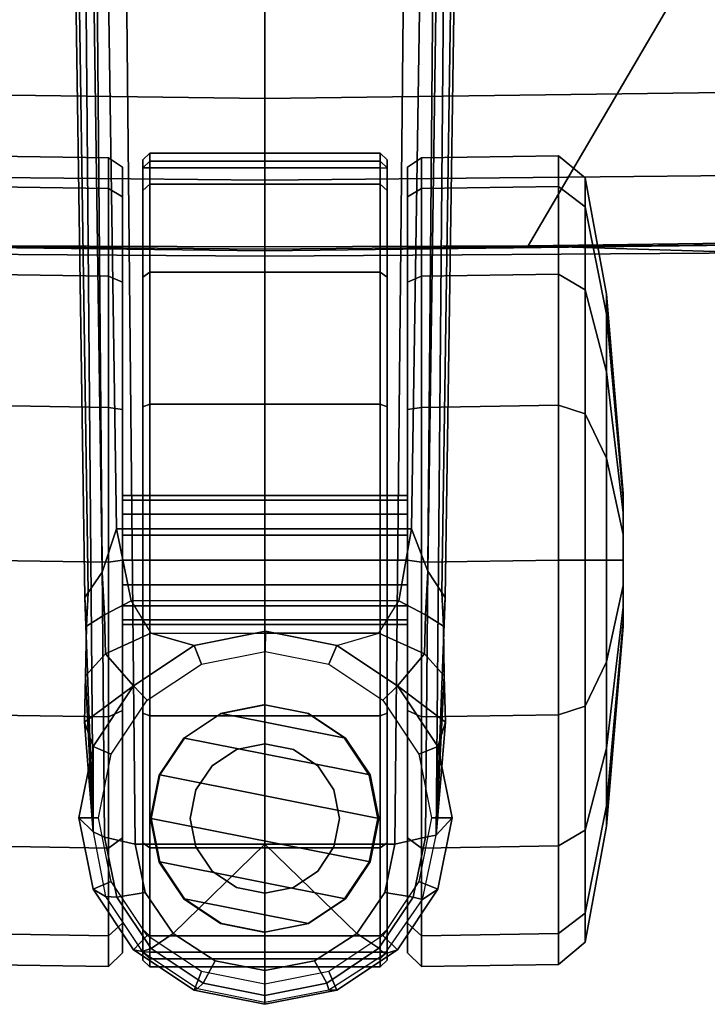
# Model space of a CAD drawing. Units: inches. Extents: x -2 to 144, y -6 to 123.
# Drawn here: x 27 to 29, y 97 to 99 of the extents above; entities that cross this region are included whole.
import ezdxf

# ---------------------------------------------------------------- set-up
doc = ezdxf.new("R2010")
doc.units = ezdxf.units.IN
doc.header["$MEASUREMENT"] = 0
for name, color, linetype in [('SEAT-BASE', 5, 'Continuous'), ('SEAT-CASTER', 5, 'Continuous'), ('SEAT-FABRIC', 5, 'Continuous'), ('SEAT-OTHER', 7, 'Continuous')]:
    doc.layers.add(name, color=color, linetype=linetype)
doc.styles.get("Standard").update_dxf_attribs({"font": 'arial.ttf'})

# ---------------------------------------------------------------- blocks, each defined once
blk = doc.blocks.new('1VERUS_ASUSP_SYNTLTLIM_ADJARMS_ADJSEAT_LUM_1T')
at = {"layer": 'SEAT-BASE'}
for points in [[(13.4346, 0.4967, 3.7114), (12.7445, 0.5224, 3.3006), (2.0553, 0.6808, 4.6526), (1.9478, 0.5962, 6.3614)], [(2.0411, 0.6712, 4.6016), (12.7303, 0.5128, 3.2497), (12.668, 0.472, 3.2079), (2.0309, 0.6242, 4.5552)], [(12.7303, 0.5128, 3.2497), (2.0411, 0.6712, 4.6016), (2.0553, 0.6808, 4.6526), (12.7445, 0.5224, 3.3006)], [(12.668, 0.472, 3.2079), (12.5451, 0.4252, 3.2151), (2.0285, 0.5872, 4.5405), (2.0309, 0.6242, 4.5552)], [(13.4346, 0.4967, 3.7114), (1.9478, 0.5962, 6.3614), (1.9631, 0.5638, 6.4342), (13.4406, 0.4657, 3.7894)], [(12.5451, 0.4252, 3.2151), (12.5451, -0.4302, 3.2151), (2.0285, -0.5872, 4.5405), (2.0285, 0.5872, 4.5405)], [(1.9631, 0.5638, 6.4342), (1.9685, 0.4912, 6.4698), (13.4609, 0.3762, 3.8188), (13.4406, 0.4657, 3.7894)], [(12.7947, 0.4653, 3.1502), (12.668, 0.472, 3.2079), (12.7303, 0.5128, 3.2497), (12.8277, 0.5177, 3.2083)], [(12.8277, 0.5177, 3.2083), (12.8277, 0.5177, 3.2083), (12.7303, 0.5128, 3.2497), (12.7445, 0.5224, 3.3006)], [(12.7445, 0.5224, 3.3006), (13.4346, 0.4967, 3.7114), (12.9719, 0.52, 3.1247), (12.8277, 0.5177, 3.2083)], [(12.9719, 0.52, 3.1247), (12.908, 0.4625, 3.0762), (12.7947, 0.4653, 3.1502), (12.8277, 0.5177, 3.2083)], [(13.0012, 0.3841, 2.9335), (12.908, 0.4625, 3.0762), (12.9719, 0.52, 3.1247), (13.1061, 0.5238, 3.013)], [(12.9719, 0.52, 3.1247), (13.4346, 0.4967, 3.7114), (13.1061, 0.5238, 3.013)], [(13.0012, 0.3841, 2.9335), (13.1061, 0.5238, 3.013), (13.1768, 0.5014, 2.9335), (13.0012, 0.3841, 2.9335)], [(13.4346, 0.4967, 3.7114), (13.4346, 0.4967, 3.7114), (13.1768, 0.5014, 2.9335), (13.1061, 0.5238, 3.013)], [(13.3841, 0.4833, 2.5855), (13.384, 0.5426, 2.6461), (13.1768, 0.5014, 2.6461), (13.1993, 0.4465, 2.5855)], [(13.384, 0.5426, 2.6461), (13.4346, 0.4967, 3.7114), (13.1768, 0.5014, 2.9335), (13.1768, 0.5014, 2.6461)], [(13.5689, 0.4465, 2.5855), (13.5911, 0.5014, 2.6461), (13.384, 0.5426, 2.6461), (13.3841, 0.4833, 2.5855)], [(13.5911, 0.5014, 2.6461), (13.6213, 0.457, 3.6762), (13.4346, 0.4967, 3.7114), (13.384, 0.5426, 2.6461)], [(13.4609, 0.3762, 3.8188), (1.9685, 0.4912, 6.4698), (1.9685, 0, 6.4973), (13.4609, -0.0001, 3.8188)], [(13.1993, 0.4465, 2.5855), (13.1768, 0.5014, 2.6461), (13.0012, 0.3841, 2.6461), (13.0426, 0.3418, 2.5855)], [(13.1768, 0.5014, 2.6461), (13.1768, 0.5014, 2.9335), (13.0012, 0.3841, 2.9335), (13.0012, 0.3841, 2.6461)], [(13.6141, 0.4297, 3.7495), (13.6213, 0.457, 3.6762), (13.4346, 0.4967, 3.7114), (13.4406, 0.4657, 3.7894)], [(13.7256, 0.3418, 2.5855), (13.7667, 0.3841, 2.6461), (13.5911, 0.5014, 2.6461), (13.5689, 0.4465, 2.5855)], [(13.7667, 0.3841, 2.6461), (13.7788, 0.3476, 3.6463), (13.6213, 0.457, 3.6762), (13.5911, 0.5014, 2.6461)], [(12.5451, 0.4252, 3.2151), (12.668, 0.472, 3.2079), (12.7947, 0.4653, 3.1502), (12.7542, 0.3884, 3.1336)], [(12.7947, 0.4653, 3.1502), (12.908, 0.4625, 3.0762), (12.8485, 0.3307, 3.0342), (12.7542, 0.3884, 3.1336)], [(12.8839, 0.2085, 2.9335), (12.8485, 0.3307, 3.0342), (12.908, 0.4625, 3.0762), (13.0012, 0.3841, 2.9335)], [(13.6012, 0.3475, 3.7861), (13.6141, 0.4297, 3.7495), (13.4406, 0.4657, 3.7894), (13.4609, 0.3762, 3.8188)], [(13.72, 0.266, 3.7584), (13.7627, 0.3301, 3.7148), (13.6141, 0.4297, 3.7495), (13.6012, 0.3475, 3.7861)], [(13.7627, 0.3301, 3.7148), (13.7788, 0.3476, 3.6463), (13.6213, 0.457, 3.6762), (13.6141, 0.4297, 3.7495)], [(12.7542, 0.3884, 3.1336), (12.7542, -0.3884, 3.1336), (12.5451, -0.4302, 3.2151), (12.5451, 0.4252, 3.2151)], [(12.8485, -0.3307, 3.0342), (12.8485, 0.3307, 3.0342), (12.7542, 0.3884, 3.1336), (12.7542, -0.3884, 3.1336)], [(13.0426, 0.3418, 2.5855), (13.0012, 0.3841, 2.6461), (12.8839, 0.2085, 2.6461), (12.9379, 0.1851, 2.5855)], [(13.0012, 0.3841, 2.6461), (13.0012, 0.3841, 2.9335), (12.8839, 0.2085, 2.9335), (12.8839, 0.2085, 2.6461)], [(13.72, 0.266, 3.7584), (13.6012, 0.3475, 3.7861), (13.4609, 0.3762, 3.8188), (13.4609, -0.0001, 3.8188)], [(13.8303, 0.1851, 2.5855), (13.884, 0.2085, 2.6461), (13.7667, 0.3841, 2.6461), (13.7256, 0.3418, 2.5855)], [(13.884, 0.2085, 2.6461), (13.8832, 0.1852, 3.6263), (13.7788, 0.3476, 3.6463), (13.7667, 0.3841, 2.6461)], [(13.8636, 0.1795, 3.691), (13.8832, 0.1852, 3.6263), (13.7788, 0.3476, 3.6463), (13.7627, 0.3301, 3.7148)], [(12.8839, 0.2085, 2.9335), (12.8485, 0.3307, 3.0342), (12.8485, 0, 3.0342), (12.8427, 0.0014, 2.9335)], [(13.7995, 0.1439, 3.7399), (13.8636, 0.1795, 3.691), (13.7627, 0.3301, 3.7148), (13.72, 0.266, 3.7584)], [(13.8272, -0.0001, 3.7331), (13.7995, 0.1439, 3.7399), (13.72, 0.266, 3.7584), (13.4609, -0.0001, 3.8188)], [(12.9379, 0.1851, 2.5855), (12.8839, 0.2085, 2.6461), (12.8427, 0.0014, 2.6461), (12.9011, 0.0003, 2.5855)], [(12.8839, 0.2085, 2.6461), (12.8839, 0.2085, 2.9335), (12.8427, 0.0014, 2.9335), (12.8427, 0.0014, 2.6461)], [(13.8671, 0, 2.5855), (13.9252, 0, 2.6461), (13.884, 0.2085, 2.6461), (13.8303, 0.1851, 2.5855)], [(13.9252, 0, 2.6461), (13.9186, 0, 3.6193), (13.8832, 0.1852, 3.6263), (13.884, 0.2085, 2.6461)], [(13.8272, -0.0001, 3.7331), (13.8994, 0, 3.6825), (13.8636, 0.1795, 3.691), (13.7995, 0.1439, 3.7399)], [(13.8994, 0, 3.6825), (13.9186, 0, 3.6193), (13.8832, 0.1852, 3.6263), (13.8636, 0.1795, 3.691)], [(1.9685, -0.4912, 6.4698), (13.4609, -0.3764, 3.8188), (13.4609, -0.0001, 3.8188), (1.9685, 0, 6.4973)], [(12.9011, 0.0003, 2.5855), (12.8427, 0.0014, 2.6461), (12.8839, -0.2058, 2.6461), (12.9379, -0.1845, 2.5855)], [(12.8427, 0.0014, 2.6461), (12.8427, 0.0014, 2.9335), (12.8839, -0.2058, 2.9335), (12.8839, -0.2058, 2.6461)], [(12.8485, 0, 3.0342), (12.8427, 0.0014, 2.9335), (12.8839, -0.2058, 2.9335), (12.8485, -0.3307, 3.0342)], [(13.7995, -0.1441, 3.7399), (13.8636, -0.1793, 3.691), (13.8994, 0, 3.6825), (13.8272, -0.0001, 3.7331)], [(13.8303, -0.1845, 2.5855), (13.884, -0.2058, 2.6461), (13.9252, 0, 2.6461), (13.8671, 0, 2.5855)], [(13.8636, -0.1793, 3.691), (13.8795, -0.1955, 3.6263), (13.9186, 0, 3.6193), (13.8994, 0, 3.6825)], [(13.72, -0.2662, 3.7584), (13.7995, -0.1441, 3.7399), (13.8272, -0.0001, 3.7331), (13.4609, -0.0001, 3.8188)], [(13.4609, -0.3764, 3.8188), (13.6012, -0.3477, 3.7861), (13.72, -0.2662, 3.7584), (13.4609, -0.0001, 3.8188)], [(13.884, -0.2058, 2.6461), (13.8795, -0.1955, 3.6263), (13.9186, 0, 3.6193), (13.9252, 0, 2.6461)], [(13.72, -0.2662, 3.7584), (13.7629, -0.3299, 3.7148), (13.8636, -0.1793, 3.691), (13.7995, -0.1441, 3.7399)], [(12.9379, -0.1845, 2.5855), (12.8839, -0.2058, 2.6461), (13.0012, -0.3814, 2.6461), (13.0426, -0.3412, 2.5855)], [(13.7256, -0.3412, 2.5855), (13.7667, -0.3814, 2.6461), (13.884, -0.2058, 2.6461), (13.8303, -0.1845, 2.5855)], [(13.7629, -0.3299, 3.7148), (13.772, -0.3559, 3.6463), (13.8795, -0.1955, 3.6263), (13.8636, -0.1793, 3.691)], [(13.7667, -0.3814, 2.6461), (13.772, -0.3559, 3.6463), (13.8795, -0.1955, 3.6263), (13.884, -0.2058, 2.6461)], [(13.0012, -0.3814, 2.9335), (12.908, -0.4625, 3.0762), (12.8485, -0.3307, 3.0342), (12.8839, -0.2058, 2.9335)], [(12.8839, -0.2058, 2.6461), (12.8839, -0.2058, 2.9335), (13.0012, -0.3814, 2.9335), (13.0012, -0.3814, 2.6461)], [(13.6012, -0.3477, 3.7861), (13.6143, -0.4297, 3.7495), (13.7629, -0.3299, 3.7148), (13.72, -0.2662, 3.7584)], [(12.7542, -0.3884, 3.1336), (12.8485, -0.3307, 3.0342), (12.908, -0.4625, 3.0762), (12.7947, -0.4653, 3.1502)], [(13.0426, -0.3412, 2.5855), (13.0012, -0.3814, 2.6461), (13.1768, -0.4987, 2.6461), (13.1993, -0.4459, 2.5855)], [(13.5689, -0.4459, 2.5855), (13.5911, -0.4987, 2.6461), (13.7667, -0.3814, 2.6461), (13.7256, -0.3412, 2.5855)], [(13.6143, -0.4297, 3.7495), (13.6124, -0.4622, 3.6762), (13.772, -0.3559, 3.6463), (13.7629, -0.3299, 3.7148)], [(13.4609, -0.3764, 3.8188), (13.4406, -0.4657, 3.7894), (13.6143, -0.4297, 3.7495), (13.6012, -0.3477, 3.7861)], [(13.5911, -0.4987, 2.6461), (13.6124, -0.4622, 3.6762), (13.772, -0.3559, 3.6463), (13.7667, -0.3814, 2.6461)], [(1.9685, -0.4912, 6.4698), (1.9631, -0.5638, 6.4342), (13.4406, -0.4657, 3.7894), (13.4609, -0.3764, 3.8188)], [(12.7542, -0.3884, 3.1336), (12.7947, -0.4653, 3.1502), (12.6714, -0.4718, 3.2069), (12.5451, -0.4302, 3.2151)], [(13.1061, -0.5238, 3.013), (12.9719, -0.52, 3.1247), (12.908, -0.4625, 3.0762), (13.0012, -0.3814, 2.9335)], [(13.0012, -0.3814, 2.6461), (13.0012, -0.3814, 2.9335), (13.1768, -0.4987, 2.9335), (13.1768, -0.4987, 2.6461)], [(13.1061, -0.5238, 3.013), (13.0012, -0.3814, 2.9335), (13.1768, -0.4987, 2.9335), (13.1061, -0.5238, 3.013)], [(2.0309, -0.6242, 4.5552), (2.0285, -0.5872, 4.5405), (12.5451, -0.4302, 3.2151), (12.6714, -0.4718, 3.2069)], [(13.1993, -0.4459, 2.5855), (13.1768, -0.4987, 2.6461), (13.384, -0.5399, 2.6461), (13.3841, -0.4827, 2.5855)], [(13.3841, -0.4827, 2.5855), (13.384, -0.5399, 2.6461), (13.5911, -0.4987, 2.6461), (13.5689, -0.4459, 2.5855)], [(13.4406, -0.4657, 3.7894), (13.4249, -0.4982, 3.7114), (13.6124, -0.4622, 3.6762), (13.6143, -0.4297, 3.7495)], [(1.9631, -0.5638, 6.4342), (1.9478, -0.5962, 6.3614), (13.4249, -0.4982, 3.7114), (13.4406, -0.4657, 3.7894)], [(2.0309, -0.6242, 4.5552), (12.6714, -0.4718, 3.2069), (12.7303, -0.5128, 3.2497), (2.0411, -0.6712, 4.6016)], [(12.8277, -0.5177, 3.2083), (12.7303, -0.5128, 3.2497), (12.6714, -0.4718, 3.2069), (12.7947, -0.4653, 3.1502)], [(12.8277, -0.5177, 3.2083), (12.7947, -0.4653, 3.1502), (12.908, -0.4625, 3.0762), (12.9719, -0.52, 3.1247)], [(13.384, -0.5399, 2.6461), (13.4249, -0.4982, 3.7114), (13.6124, -0.4622, 3.6762), (13.5911, -0.4987, 2.6461)], [(1.9478, -0.5962, 6.3614), (2.0553, -0.6808, 4.6526), (12.7445, -0.5224, 3.3006), (13.4249, -0.4982, 3.7114)], [(12.7445, -0.5224, 3.3006), (2.0553, -0.6808, 4.6526), (2.0411, -0.6712, 4.6016), (12.7303, -0.5128, 3.2497)], [(12.7445, -0.5224, 3.3006), (12.7303, -0.5128, 3.2497), (12.8277, -0.5177, 3.2083)], [(12.8277, -0.5177, 3.2083), (12.9719, -0.52, 3.1247), (13.4249, -0.4982, 3.7114), (12.7445, -0.5224, 3.3006)], [(13.1061, -0.5238, 3.013), (13.1061, -0.5238, 3.013), (13.4249, -0.4982, 3.7114), (12.9719, -0.52, 3.1247)], [(13.4249, -0.4982, 3.7114), (13.1061, -0.5238, 3.013), (13.1768, -0.4987, 2.9335), (13.4249, -0.4982, 3.7114)], [(13.1768, -0.4987, 2.6461), (13.1768, -0.4987, 2.9335), (13.4249, -0.4982, 3.7114), (13.384, -0.5399, 2.6461)]]:
    blk.add_3dface(points, dxfattribs=at)
at = {"layer": 'SEAT-CASTER'}
for points in [[(12.4428, 1.0384, 1.1804), (11.8638, 0.9908, 1.1804), (11.9226, 0.9908, 1.4758), (12.4575, 1.0384, 1.2543)], [(12.4575, 1.0384, 1.1065), (11.9226, 0.9908, 0.8849), (11.8638, 0.9908, 1.1804), (12.4428, 1.0384, 1.1804)], [(12.4575, 1.0384, 1.2543), (11.9226, 0.9908, 1.4758), (12.0899, 0.9908, 1.7263), (12.4993, 1.0384, 1.3169)], [(12.4993, 1.0384, 1.0439), (12.0899, 0.9908, 0.6345), (11.9226, 0.9908, 0.8849), (12.4575, 1.0384, 1.1065)], [(12.4993, 1.0384, 1.3169), (12.0899, 0.9908, 1.7263), (12.3404, 0.9908, 1.8937), (12.562, 1.0384, 1.3587)], [(12.562, 1.0384, 1.0021), (12.3404, 0.9908, 0.4671), (12.0899, 0.9908, 0.6345), (12.4993, 1.0384, 1.0439)], [(12.562, 1.0384, 1.3587), (12.3404, 0.9908, 1.8937), (12.6358, 0.9908, 1.9524), (12.6358, 1.0384, 1.3734)], [(12.6358, 1.0384, 0.9874), (12.6358, 0.9908, 0.4084), (12.3404, 0.9908, 0.4671), (12.562, 1.0384, 1.0021)], [(12.4428, 1.0384, 1.1804), (12.8141, 1.0384, 1.1065), (12.7723, 1.0384, 1.0439), (12.4575, 1.0384, 1.1065)], [(12.8288, 1.0384, 1.1804), (12.8141, 1.0384, 1.1065), (12.4428, 1.0384, 1.1804), (12.4575, 1.0384, 1.2543)], [(12.7723, 1.0384, 1.0439), (12.7097, 1.0384, 1.0021), (12.4993, 1.0384, 1.0439), (12.4575, 1.0384, 1.1065)], [(12.4993, 1.0384, 1.3169), (12.8141, 1.0384, 1.2543), (12.8288, 1.0384, 1.1804), (12.4575, 1.0384, 1.2543)], [(12.4993, 1.0384, 1.0439), (12.7097, 1.0384, 1.0021), (12.6358, 1.0384, 0.9874), (12.562, 1.0384, 1.0021)], [(12.7723, 1.0384, 1.3169), (12.8141, 1.0384, 1.2543), (12.4993, 1.0384, 1.3169), (12.562, 1.0384, 1.3587)], [(12.6358, 1.0384, 1.3734), (12.7097, 1.0384, 1.3587), (12.7723, 1.0384, 1.3169), (12.562, 1.0384, 1.3587)], [(12.6358, 1.0384, 1.3734), (12.6358, 0.9908, 1.9524), (12.9313, 0.9908, 1.8937), (12.7097, 1.0384, 1.3587)], [(12.7097, 1.0384, 1.0021), (12.9313, 0.9908, 0.4671), (12.6358, 0.9908, 0.4084), (12.6358, 1.0384, 0.9874)], [(12.7097, 1.0384, 1.3587), (12.9313, 0.9908, 1.8937), (13.1817, 0.9908, 1.7263), (12.7723, 1.0384, 1.3169)], [(12.7723, 1.0384, 1.0439), (13.1817, 0.9908, 0.6345), (12.9313, 0.9908, 0.4671), (12.7097, 1.0384, 1.0021)], [(12.7723, 1.0384, 1.3169), (13.1817, 0.9908, 1.7263), (13.3491, 0.9908, 1.4758), (12.8141, 1.0384, 1.2543)], [(12.8141, 1.0384, 1.1065), (13.3491, 0.9908, 0.8849), (13.1817, 0.9908, 0.6345), (12.7723, 1.0384, 1.0439)], [(12.8141, 1.0384, 1.2543), (13.3491, 0.9908, 1.4758), (13.4079, 0.9908, 1.1804), (12.8288, 1.0384, 1.1804)], [(12.8288, 1.0384, 1.1804), (13.4079, 0.9908, 1.1804), (13.3491, 0.9908, 0.8849), (12.8141, 1.0384, 1.1065)], [(11.8638, 0.9908, 1.1804), (11.5266, 0.9283, 1.1804), (11.6111, 0.9283, 1.6049), (11.9226, 0.9908, 1.4758)], [(11.9226, 0.9908, 0.8849), (11.6111, 0.9283, 0.7559), (11.5266, 0.9283, 1.1804), (11.8638, 0.9908, 1.1804)], [(11.9226, 0.9908, 1.4758), (11.6111, 0.9283, 1.6049), (11.8515, 0.9283, 1.9647), (12.0899, 0.9908, 1.7263)], [(12.0899, 0.9908, 0.6345), (11.8515, 0.9283, 0.3961), (11.6111, 0.9283, 0.7559), (11.9226, 0.9908, 0.8849)], [(12.0899, 0.9908, 1.7263), (11.8515, 0.9283, 1.9647), (12.2114, 0.9283, 2.2052), (12.3404, 0.9908, 1.8937)], [(12.3404, 0.9908, 0.4671), (12.2114, 0.9283, 0.1556), (11.8515, 0.9283, 0.3961), (12.0899, 0.9908, 0.6345)], [(12.3404, 0.9908, 1.8937), (12.2114, 0.9283, 2.2052), (12.6358, 0.9283, 2.2896), (12.6358, 0.9908, 1.9524)], [(12.6358, 0.9908, 0.4084), (12.6358, 0.9283, 0.0712), (12.2114, 0.9283, 0.1556), (12.3404, 0.9908, 0.4671)], [(12.6358, 0.9908, 1.9524), (12.6358, 0.9283, 2.2896), (13.0603, 0.9283, 2.2052), (12.9313, 0.9908, 1.8937)], [(12.9313, 0.9908, 0.4671), (13.0603, 0.9283, 0.1556), (12.6358, 0.9283, 0.0712), (12.6358, 0.9908, 0.4084)], [(12.9313, 0.9908, 1.8937), (13.0603, 0.9283, 2.2052), (13.4201, 0.9283, 1.9647), (13.1817, 0.9908, 1.7263)], [(13.1817, 0.9908, 0.6345), (13.4201, 0.9283, 0.3961), (13.0603, 0.9283, 0.1556), (12.9313, 0.9908, 0.4671)], [(13.1817, 0.9908, 1.7263), (13.4201, 0.9283, 1.9647), (13.6606, 0.9283, 1.6049), (13.3491, 0.9908, 1.4758)], [(13.3491, 0.9908, 0.8849), (13.6606, 0.9283, 0.7559), (13.4201, 0.9283, 0.3961), (13.1817, 0.9908, 0.6345)], [(13.3491, 0.9908, 1.4758), (13.6606, 0.9283, 1.6049), (13.745, 0.9283, 1.1804), (13.4079, 0.9908, 1.1804)], [(13.4079, 0.9908, 1.1804), (13.745, 0.9283, 1.1804), (13.6606, 0.9283, 0.7559), (13.3491, 0.9908, 0.8849)], [(11.5266, 0.9283, 1.1804), (11.4624, 0.8512, 1.1804), (11.5517, 0.8512, 1.6295), (11.6111, 0.9283, 1.6049)], [(11.6111, 0.9283, 0.7559), (11.5517, 0.8512, 0.7313), (11.4624, 0.8512, 1.1804), (11.5266, 0.9283, 1.1804)], [(11.6111, 0.9283, 1.6049), (11.5517, 0.8512, 1.6295), (11.8061, 0.8512, 2.0102), (11.8515, 0.9283, 1.9647)], [(11.8515, 0.9283, 0.3961), (11.8061, 0.8512, 0.3506), (11.5517, 0.8512, 0.7313), (11.6111, 0.9283, 0.7559)], [(11.8515, 0.9283, 1.9647), (11.8061, 0.8512, 2.0102), (12.1868, 0.8512, 2.2645), (12.2114, 0.9283, 2.2052)], [(12.2114, 0.9283, 0.1556), (12.1868, 0.8512, 0.0963), (11.8061, 0.8512, 0.3506), (11.8515, 0.9283, 0.3961)], [(12.2114, 0.9283, 2.2052), (12.1868, 0.8512, 2.2645), (12.6358, 0.8512, 2.3539), (12.6358, 0.9283, 2.2896)], [(12.6358, 0.9283, 0.0712), (12.6358, 0.8512, 0.0069), (12.1868, 0.8512, 0.0963), (12.2114, 0.9283, 0.1556)], [(12.6358, 0.9283, 2.2896), (12.6358, 0.8512, 2.3539), (13.0849, 0.8512, 2.2645), (13.0603, 0.9283, 2.2052)], [(13.0603, 0.9283, 0.1556), (13.0849, 0.8512, 0.0963), (12.6358, 0.8512, 0.0069), (12.6358, 0.9283, 0.0712)], [(13.0603, 0.9283, 2.2052), (13.0849, 0.8512, 2.2645), (13.4656, 0.8512, 2.0102), (13.4201, 0.9283, 1.9647)], [(13.4201, 0.9283, 0.3961), (13.4656, 0.8512, 0.3506), (13.0849, 0.8512, 0.0963), (13.0603, 0.9283, 0.1556)], [(13.4201, 0.9283, 1.9647), (13.4656, 0.8512, 2.0102), (13.72, 0.8512, 1.6295), (13.6606, 0.9283, 1.6049)], [(13.6606, 0.9283, 0.7559), (13.72, 0.8512, 0.7313), (13.4656, 0.8512, 0.3506), (13.4201, 0.9283, 0.3961)], [(13.6606, 0.9283, 1.6049), (13.72, 0.8512, 1.6295), (13.8093, 0.8512, 1.1804), (13.745, 0.9283, 1.1804)], [(13.745, 0.9283, 1.1804), (13.8093, 0.8512, 1.1804), (13.72, 0.8512, 0.7313), (13.6606, 0.9283, 0.7559)], [(11.4624, 0.8512, 1.1804), (11.4685, 0.4541, 1.1837), (11.5578, 0.4541, 1.6327), (11.5517, 0.8512, 1.6295)], [(11.5517, 0.8512, 0.7313), (11.5578, 0.4541, 0.7346), (11.4685, 0.4541, 1.1837), (11.4624, 0.8512, 1.1804)], [(11.5517, 0.8512, 1.6295), (11.5578, 0.4541, 1.6327), (11.8122, 0.4541, 2.0134), (11.8061, 0.8512, 2.0102)], [(11.8061, 0.8512, 0.3506), (11.8122, 0.4541, 0.3539), (11.5578, 0.4541, 0.7346), (11.5517, 0.8512, 0.7313)], [(11.8061, 0.8512, 2.0102), (11.8122, 0.4541, 2.0134), (12.1929, 0.4541, 2.2678), (12.1868, 0.8512, 2.2645)], [(12.1868, 0.8512, 0.0963), (12.1929, 0.4541, 0.0995), (11.8122, 0.4541, 0.3539), (11.8061, 0.8512, 0.3506)], [(12.1868, 0.8512, 2.2645), (12.1929, 0.4541, 2.2678), (12.6419, 0.4541, 2.3571), (12.6358, 0.8512, 2.3539)], [(12.6358, 0.8512, 0.0069), (12.6419, 0.4541, 0.0102), (12.1929, 0.4541, 0.0995), (12.1868, 0.8512, 0.0963)], [(12.6358, 0.8512, 2.3539), (12.6419, 0.4541, 2.3571), (13.091, 0.4541, 2.2678), (13.0849, 0.8512, 2.2645)], [(13.0849, 0.8512, 0.0963), (13.091, 0.4541, 0.0995), (12.6419, 0.4541, 0.0102), (12.6358, 0.8512, 0.0069)], [(13.0849, 0.8512, 2.2645), (13.091, 0.4541, 2.2678), (13.4717, 0.4541, 2.0134), (13.4656, 0.8512, 2.0102)], [(13.4656, 0.8512, 0.3506), (13.4717, 0.4541, 0.3539), (13.091, 0.4541, 0.0995), (13.0849, 0.8512, 0.0963)], [(13.4656, 0.8512, 2.0102), (13.4717, 0.4541, 2.0134), (13.7261, 0.4541, 1.6327), (13.72, 0.8512, 1.6295)], [(13.72, 0.8512, 0.7313), (13.7261, 0.4541, 0.7346), (13.4717, 0.4541, 0.3539), (13.4656, 0.8512, 0.3506)], [(13.72, 0.8512, 1.6295), (13.7261, 0.4541, 1.6327), (13.8154, 0.4541, 1.1837), (13.8093, 0.8512, 1.1804)], [(13.8093, 0.8512, 1.1804), (13.8154, 0.4541, 1.1837), (13.7261, 0.4541, 0.7346), (13.72, 0.8512, 0.7313)], [(11.4685, 0.4541, 1.1837), (11.4954, 0.4134, 1.1804), (11.5822, 0.4134, 1.6168), (11.5578, 0.4541, 1.6327)], [(11.5578, 0.4541, 0.7346), (11.5822, 0.4134, 0.744), (11.4954, 0.4134, 1.1804), (11.4685, 0.4541, 1.1837)], [(11.5578, 0.4541, 1.6327), (11.5822, 0.4134, 1.6168), (11.8294, 0.4134, 1.9868), (11.8122, 0.4541, 2.0134)], [(11.8122, 0.4541, 0.3539), (11.8294, 0.4134, 0.374), (11.5822, 0.4134, 0.744), (11.5578, 0.4541, 0.7346)], [(11.8122, 0.4541, 2.0134), (11.8294, 0.4134, 1.9868), (12.1994, 0.4134, 2.234), (12.1929, 0.4541, 2.2678)], [(12.1929, 0.4541, 0.0995), (12.1994, 0.4134, 0.1268), (11.8294, 0.4134, 0.374), (11.8122, 0.4541, 0.3539)], [(12.1929, 0.4541, 2.2678), (12.1994, 0.4134, 2.234), (12.6358, 0.4134, 2.3208), (12.6419, 0.4541, 2.3571)], [(12.6419, 0.4541, 0.0102), (12.6358, 0.4134, 0.04), (12.1994, 0.4134, 0.1268), (12.1929, 0.4541, 0.0995)], [(12.6419, 0.4541, 2.3571), (12.6358, 0.4134, 2.3208), (13.0722, 0.4134, 2.234), (13.091, 0.4541, 2.2678)], [(13.091, 0.4541, 0.0995), (13.0722, 0.4134, 0.1268), (12.6358, 0.4134, 0.04), (12.6419, 0.4541, 0.0102)], [(13.091, 0.4541, 2.2678), (13.0722, 0.4134, 2.234), (13.4422, 0.4134, 1.9868), (13.4717, 0.4541, 2.0134)], [(13.4717, 0.4541, 0.3539), (13.4422, 0.4134, 0.374), (13.0722, 0.4134, 0.1268), (13.091, 0.4541, 0.0995)], [(13.4717, 0.4541, 2.0134), (13.4422, 0.4134, 1.9868), (13.6894, 0.4134, 1.6168), (13.7261, 0.4541, 1.6327)], [(13.7261, 0.4541, 0.7346), (13.6894, 0.4134, 0.744), (13.4422, 0.4134, 0.374), (13.4717, 0.4541, 0.3539)], [(13.7261, 0.4541, 1.6327), (13.6894, 0.4134, 1.6168), (13.7762, 0.4134, 1.1804), (13.8154, 0.4541, 1.1837)], [(13.8154, 0.4541, 1.1837), (13.7762, 0.4134, 1.1804), (13.6894, 0.4134, 0.744), (13.7261, 0.4541, 0.7346)], [(13.6894, 0.4134, 0.744), (13.7762, 0.4134, 1.1804), (11.4954, 0.4134, 1.1804), (11.5822, 0.4134, 0.744)], [(13.6894, 0.4134, 1.6168), (11.5822, 0.4134, 1.6168), (11.4954, 0.4134, 1.1804), (13.7762, 0.4134, 1.1804)], [(11.8294, 0.4134, 0.374), (13.4422, 0.4134, 0.374), (13.6894, 0.4134, 0.744), (11.5822, 0.4134, 0.744)], [(11.8294, 0.4134, 1.9868), (11.5822, 0.4134, 1.6168), (13.6894, 0.4134, 1.6168), (13.4422, 0.4134, 1.9868)], [(13.0722, 0.4134, 0.1268), (13.4422, 0.4134, 0.374), (11.8294, 0.4134, 0.374), (12.1994, 0.4134, 0.1268)], [(13.0722, 0.4134, 2.234), (12.1994, 0.4134, 2.234), (11.8294, 0.4134, 1.9868), (13.4422, 0.4134, 1.9868)], [(12.6358, 0.4134, 0.04), (12.6358, 0.4134, 0.04), (13.0722, 0.4134, 0.1268), (12.1994, 0.4134, 0.1268)], [(12.1994, 0.4134, 2.234), (12.1994, 0.4134, 2.234), (13.0722, 0.4134, 2.234), (12.6358, 0.4134, 2.3208)], [(12.4626, -0.4134, 1.2521), (12.4626, 0.4134, 1.2521), (12.4483, 0.4134, 1.1804), (12.4483, -0.4134, 1.1804)], [(12.4483, -0.4134, 1.1804), (12.4483, 0.4134, 1.1804), (12.4626, 0.4134, 1.1086), (12.4626, -0.4134, 1.1086)], [(12.5032, -0.4134, 1.313), (12.5032, 0.4134, 1.313), (12.4626, 0.4134, 1.2521), (12.4626, -0.4134, 1.2521)], [(12.4626, -0.4134, 1.1086), (12.4626, 0.4134, 1.1086), (12.5032, 0.4134, 1.0478), (12.5032, -0.4134, 1.0478)], [(12.5641, -0.4134, 1.3536), (12.5641, 0.4134, 1.3536), (12.5032, 0.4134, 1.313), (12.5032, -0.4134, 1.313)], [(12.5032, -0.4134, 1.0478), (12.5032, 0.4134, 1.0478), (12.5641, 0.4134, 1.0072), (12.5641, -0.4134, 1.0072)], [(12.6358, -0.4134, 1.3679), (12.6358, 0.4134, 1.3679), (12.5641, 0.4134, 1.3536), (12.5641, -0.4134, 1.3536)], [(12.5641, -0.4134, 1.0072), (12.5641, 0.4134, 1.0072), (12.6358, 0.4134, 0.9929), (12.6358, -0.4134, 0.9929)], [(12.7076, -0.4134, 1.3536), (12.7076, 0.4134, 1.3536), (12.6358, 0.4134, 1.3679), (12.6358, -0.4134, 1.3679)], [(12.6358, -0.4134, 0.9929), (12.6358, 0.4134, 0.9929), (12.7076, 0.4134, 1.0072), (12.7076, -0.4134, 1.0072)], [(12.7684, -0.4134, 1.313), (12.7684, 0.4134, 1.313), (12.7076, 0.4134, 1.3536), (12.7076, -0.4134, 1.3536)], [(12.7076, -0.4134, 1.0072), (12.7076, 0.4134, 1.0072), (12.7684, 0.4134, 1.0478), (12.7684, -0.4134, 1.0478)], [(12.8091, -0.4134, 1.2521), (12.8091, 0.4134, 1.2521), (12.7684, 0.4134, 1.313), (12.7684, -0.4134, 1.313)], [(12.7684, -0.4134, 1.0478), (12.7684, 0.4134, 1.0478), (12.8091, 0.4134, 1.1086), (12.8091, -0.4134, 1.1086)], [(12.8233, -0.4134, 1.1804), (12.8233, 0.4134, 1.1804), (12.8091, 0.4134, 1.2521), (12.8091, -0.4134, 1.2521)], [(12.8091, -0.4134, 1.1086), (12.8091, 0.4134, 1.1086), (12.8233, 0.4134, 1.1804), (12.8233, -0.4134, 1.1804)], [(11.5631, 0.3543, 1.6247), (11.5446, 0.3343, 1.6324), (11.4547, 0.3343, 1.1804), (11.4747, 0.3543, 1.1804)], [(11.4747, 0.3543, 1.1804), (11.4547, 0.3343, 1.1804), (11.4781, 0.3343, 0.9464), (11.4977, 0.3543, 0.9504)], [(13.7969, 0.3543, 1.1804), (13.7739, 0.3543, 0.9504), (11.4977, 0.3543, 0.9504), (11.4747, 0.3543, 1.1804)], [(13.7969, 0.3543, 1.1804), (11.4747, 0.3543, 1.1804), (11.5631, 0.3543, 1.6247), (13.7085, 0.3543, 1.6247)], [(13.7739, 0.3343, 0.9304), (11.4977, 0.3343, 0.9304), (11.4977, 0.3543, 0.9504), (13.7739, 0.3543, 0.9504)], [(11.8148, 0.3543, 2.0014), (11.8007, 0.3343, 2.0156), (11.5446, 0.3343, 1.6324), (11.5631, 0.3543, 1.6247)], [(13.4569, 0.3543, 2.0014), (13.7085, 0.3543, 1.6247), (11.5631, 0.3543, 1.6247), (11.8148, 0.3543, 2.0014)], [(12.1915, 0.3543, 2.2531), (12.1838, 0.3343, 2.2716), (11.8007, 0.3343, 2.0156), (11.8148, 0.3543, 2.0014)], [(13.4569, 0.3543, 2.0014), (11.8148, 0.3543, 2.0014), (12.1915, 0.3543, 2.2531), (13.0802, 0.3543, 2.2531)], [(12.6358, 0.3543, 2.3415), (12.6358, 0.3343, 2.3615), (12.1838, 0.3343, 2.2716), (12.1915, 0.3543, 2.2531)], [(12.6358, 0.3543, 2.3415), (13.0802, 0.3543, 2.2531), (12.1915, 0.3543, 2.2531)], [(13.0802, 0.3543, 2.2531), (13.0878, 0.3343, 2.2716), (12.6358, 0.3343, 2.3615), (12.6358, 0.3543, 2.3415)], [(13.4569, 0.3543, 2.0014), (13.471, 0.3343, 2.0156), (13.0878, 0.3343, 2.2716), (13.0802, 0.3543, 2.2531)], [(13.7085, 0.3543, 1.6247), (13.727, 0.3343, 1.6324), (13.471, 0.3343, 2.0156), (13.4569, 0.3543, 2.0014)], [(13.7969, 0.3543, 1.1804), (13.8169, 0.3343, 1.1804), (13.727, 0.3343, 1.6324), (13.7085, 0.3543, 1.6247)], [(13.7739, 0.3543, 0.9504), (13.7935, 0.3343, 0.9464), (13.8169, 0.3343, 1.1804), (13.7969, 0.3543, 1.1804)], [(13.7739, 0.3343, 0.9304), (13.7739, 0.3543, 0.9504), (13.7935, 0.3343, 0.9464)], [(11.5446, -0.3343, 1.6324), (11.5446, 0.3343, 1.6324), (11.4547, 0.3343, 1.1804), (11.4547, -0.3343, 1.1804)], [(11.4547, -0.3343, 1.1804), (11.4547, 0.3343, 1.1804), (11.4781, 0.3343, 0.9464), (11.4781, -0.3343, 0.9464)], [(11.4977, 0.3343, 0.9304), (11.4977, -0.3343, 0.9304), (11.4781, -0.3343, 0.9464), (11.4781, 0.3343, 0.9464)], [(11.4977, -0.3343, 0.9304), (11.4977, 0.3343, 0.9304), (13.7739, 0.3343, 0.9304), (13.7739, -0.3343, 0.9304)], [(11.8007, -0.3343, 2.0156), (11.8007, 0.3343, 2.0156), (11.5446, 0.3343, 1.6324), (11.5446, -0.3343, 1.6324)], [(12.1838, -0.3343, 2.2716), (12.1838, 0.3343, 2.2716), (11.8007, 0.3343, 2.0156), (11.8007, -0.3343, 2.0156)], [(12.6358, -0.3343, 2.3615), (12.6358, 0.3343, 2.3615), (12.1838, 0.3343, 2.2716), (12.1838, -0.3343, 2.2716)], [(13.0878, -0.3343, 2.2716), (13.0878, 0.3343, 2.2716), (12.6358, 0.3343, 2.3615), (12.6358, -0.3343, 2.3615)], [(13.471, -0.3343, 2.0156), (13.471, 0.3343, 2.0156), (13.0878, 0.3343, 2.2716), (13.0878, -0.3343, 2.2716)], [(13.2595, 0.3049, 2.3104), (13.1525, -0.2333, 2.3104), (13.2595, -0.3049, 2.3104), (13.3858, 0.33, 2.3104)], [(13.2595, 0.3049, 2.3104), (13.3858, 0.33, 2.3104), (13.3862, 0.3272, 2.0727), (13.26, 0.3021, 2.157)], [(13.5121, 0.3049, 2.3104), (13.3858, 0.33, 2.3104), (13.2595, -0.3049, 2.3104), (13.3858, -0.33, 2.3104)], [(13.3858, 0.33, 2.3104), (13.5121, 0.3049, 2.3104), (13.5125, 0.3021, 1.9533), (13.3862, 0.3272, 2.0727)], [(13.727, -0.3343, 1.6324), (13.727, 0.3343, 1.6324), (13.471, 0.3343, 2.0156), (13.471, -0.3343, 2.0156)], [(13.8169, -0.3343, 1.1804), (13.8169, 0.3343, 1.1804), (13.727, 0.3343, 1.6324), (13.727, -0.3343, 1.6324)], [(13.7739, -0.3343, 0.9304), (13.7739, 0.3343, 0.9304), (13.7935, 0.3343, 0.9464), (13.7935, -0.3343, 0.9464)], [(13.7935, -0.3343, 0.9464), (13.7935, 0.3343, 0.9464), (13.8169, 0.3343, 1.1804), (13.8169, -0.3343, 1.1804)], [(13.2595, 0.3049, 2.3104), (13.1525, 0.2333, 2.3104), (13.0809, -0.1263, 2.3104), (13.1525, -0.2333, 2.3104)], [(13.1525, 0.2333, 2.3104), (13.2595, 0.3049, 2.3104), (13.26, 0.3021, 2.157), (13.1529, 0.2305, 2.2282)], [(13.5121, 0.3049, 2.3104), (13.3858, -0.33, 2.3104), (13.5121, -0.3049, 2.3104), (13.6192, 0.2333, 2.3104)], [(13.5121, 0.3049, 2.3104), (13.6192, 0.2333, 2.3104), (13.6196, 0.2305, 1.7932), (13.5125, 0.3021, 1.9533)], [(13.0809, 0.1263, 2.3104), (13.0558, 0, 2.3104), (13.0809, -0.1263, 2.3104), (13.1525, 0.2333, 2.3104)], [(13.0809, 0.1263, 2.3104), (13.1525, 0.2333, 2.3104), (13.1529, 0.2305, 2.2282), (13.0814, 0.1235, 2.273)], [(13.6907, 0.1263, 2.3104), (13.6192, 0.2333, 2.3104), (13.5121, -0.3049, 2.3104), (13.6192, -0.2333, 2.3104)], [(13.6192, 0.2333, 2.3104), (13.6907, 0.1263, 2.3104), (13.6911, 0.1235, 1.6863), (13.6196, 0.2305, 1.7932)], [(13.2327, 0.1531, 3.4128), (13.303, 0.2001, 3.4128), (13.303, 0.2001, 2.3304), (13.2327, 0.1531, 2.3304)], [(13.303, 0.2001, 3.4128), (13.3858, 0.2165, 3.4128), (13.3858, 0.2165, 2.3304), (13.303, 0.2001, 2.3304)], [(13.3858, 0.2165, 3.4128), (13.4687, 0.2001, 3.4128), (13.4687, 0.2001, 2.3304), (13.3858, 0.2165, 2.3304)], [(13.4687, 0.2001, 3.4128), (13.5389, 0.1531, 3.4128), (13.5389, 0.1531, 2.3304), (13.4687, 0.2001, 2.3304)], [(13.1858, 0.0829, 3.4128), (13.2327, 0.1531, 3.4128), (13.2327, 0.1531, 2.3304), (13.1858, 0.0829, 2.3304)], [(13.5389, 0.1531, 3.4128), (13.5859, 0.0829, 3.4128), (13.5859, 0.0829, 2.3304), (13.5389, 0.1531, 2.3304)], [(13.0558, 0, 2.3104), (13.0809, 0.1263, 2.3104), (13.0814, 0.1235, 2.273), (13.0562, -0.0028, 2.2778)], [(13.6907, 0.1263, 2.3104), (13.6192, -0.2333, 2.3104), (13.6907, -0.1263, 2.3104), (13.7158, 0, 2.3104)], [(13.6907, 0.1263, 2.3104), (13.7158, 0, 2.3104), (13.7162, -0.0028, 1.6487), (13.6911, 0.1235, 1.6863)], [(13.1693, 0, 3.4128), (13.1858, 0.0829, 3.4128), (13.1858, 0.0829, 2.3304), (13.1693, 0, 2.3304)], [(13.5859, 0.0829, 3.4128), (13.6024, 0, 3.4128), (13.6024, 0, 2.3304), (13.5859, 0.0829, 2.3304)], [(13.0809, -0.1263, 2.3104), (13.0558, 0, 2.3104), (13.0562, -0.0028, 2.2778), (13.0814, -0.1291, 2.273)], [(13.1858, -0.0829, 3.4128), (13.1693, 0, 3.4128), (13.1693, 0, 2.3304), (13.1858, -0.0829, 2.3304)], [(13.6024, 0, 3.4128), (13.5859, -0.0829, 3.4128), (13.5859, -0.0829, 2.3304), (13.6024, 0, 2.3304)], [(13.7158, 0, 2.3104), (13.6907, -0.1263, 2.3104), (13.6911, -0.1291, 1.6863), (13.7162, -0.0028, 1.6487)], [(13.2327, -0.1531, 3.4128), (13.1858, -0.0829, 3.4128), (13.1858, -0.0829, 2.3304), (13.2327, -0.1531, 2.3304)], [(13.5859, -0.0829, 3.4128), (13.5389, -0.1531, 3.4128), (13.5389, -0.1531, 2.3304), (13.5859, -0.0829, 2.3304)], [(13.0814, -0.1291, 2.273), (13.0809, -0.1263, 2.3104), (13.1525, -0.2333, 2.3104), (13.1529, -0.2361, 2.2282)], [(13.6907, -0.1263, 2.3104), (13.6192, -0.2333, 2.3104), (13.6196, -0.2361, 1.7932), (13.6911, -0.1291, 1.6863)], [(13.303, -0.2001, 3.4128), (13.2327, -0.1531, 3.4128), (13.2327, -0.1531, 2.3304), (13.303, -0.2001, 2.3304)], [(13.4687, -0.2001, 2.3304), (13.4687, -0.2001, 3.4128), (13.5389, -0.1531, 3.4128), (13.5389, -0.1531, 2.3304)], [(13.3858, -0.2165, 3.4128), (13.303, -0.2001, 3.4128), (13.303, -0.2001, 2.3304), (13.3858, -0.2165, 2.3304)], [(13.4687, -0.2001, 3.4128), (13.3858, -0.2165, 3.4128), (13.3858, -0.2165, 2.3304), (13.4687, -0.2001, 2.3304)], [(13.2595, -0.3049, 2.3104), (13.1525, -0.2333, 2.3104), (13.1529, -0.2361, 2.2282), (13.26, -0.3077, 2.157)], [(13.6192, -0.2333, 2.3104), (13.5121, -0.3049, 2.3104), (13.5125, -0.3077, 1.9533), (13.6196, -0.2361, 1.7932)], [(13.3858, -0.33, 2.3104), (13.2595, -0.3049, 2.3104), (13.26, -0.3077, 2.157), (13.3862, -0.3328, 2.0727)], [(13.5121, -0.3049, 2.3104), (13.3858, -0.33, 2.3104), (13.3862, -0.3328, 2.0727), (13.5125, -0.3077, 1.9533)], [(11.5631, -0.3543, 1.6247), (11.5446, -0.3343, 1.6324), (11.4547, -0.3343, 1.1804), (11.4747, -0.3543, 1.1804)], [(11.4747, -0.3543, 1.1804), (11.4547, -0.3343, 1.1804), (11.4781, -0.3343, 0.9464), (11.4977, -0.3543, 0.9504)], [(11.4781, -0.3343, 0.9464), (11.4977, -0.3343, 0.9304), (11.4977, -0.3543, 0.9504), (11.4781, -0.3343, 0.9464)], [(11.4977, -0.3543, 0.9504), (11.4977, -0.3343, 0.9304), (13.7739, -0.3343, 0.9304), (13.7739, -0.3543, 0.9504)], [(11.8148, -0.3543, 2.0014), (11.8007, -0.3343, 2.0156), (11.5446, -0.3343, 1.6324), (11.5631, -0.3543, 1.6247)], [(12.1915, -0.3543, 2.2531), (12.1838, -0.3343, 2.2716), (11.8007, -0.3343, 2.0156), (11.8148, -0.3543, 2.0014)], [(12.6358, -0.3543, 2.3415), (12.6358, -0.3343, 2.3615), (12.1838, -0.3343, 2.2716), (12.1915, -0.3543, 2.2531)], [(13.0802, -0.3543, 2.2531), (13.0878, -0.3343, 2.2716), (12.6358, -0.3343, 2.3615), (12.6358, -0.3543, 2.3415)], [(13.4569, -0.3543, 2.0014), (13.471, -0.3343, 2.0156), (13.0878, -0.3343, 2.2716), (13.0802, -0.3543, 2.2531)], [(13.7085, -0.3543, 1.6247), (13.727, -0.3343, 1.6324), (13.471, -0.3343, 2.0156), (13.4569, -0.3543, 2.0014)], [(13.7969, -0.3543, 1.1804), (13.8169, -0.3343, 1.1804), (13.727, -0.3343, 1.6324), (13.7085, -0.3543, 1.6247)], [(13.7739, -0.3543, 0.9504), (13.7935, -0.3343, 0.9464), (13.8169, -0.3343, 1.1804), (13.7969, -0.3543, 1.1804)], [(11.4977, -0.3543, 0.9504), (13.7739, -0.3543, 0.9504), (13.7969, -0.3543, 1.1804), (11.4747, -0.3543, 1.1804)], [(11.5631, -0.3543, 1.6247), (11.4747, -0.3543, 1.1804), (13.7969, -0.3543, 1.1804), (13.7085, -0.3543, 1.6247)], [(11.5631, -0.3543, 1.6247), (13.7085, -0.3543, 1.6247), (13.4569, -0.3543, 2.0014), (11.8148, -0.3543, 2.0014)], [(12.1915, -0.3543, 2.2531), (11.8148, -0.3543, 2.0014), (13.4569, -0.3543, 2.0014), (13.0802, -0.3543, 2.2531)], [(12.1915, -0.3543, 2.2531), (13.0802, -0.3543, 2.2531), (12.6358, -0.3543, 2.3415), (12.1915, -0.3543, 2.2531)], [(11.5578, -0.4541, 1.6327), (11.5822, -0.4134, 1.6168), (11.4954, -0.4134, 1.1804), (11.4685, -0.4541, 1.1837)], [(11.4685, -0.4541, 1.1837), (11.4954, -0.4134, 1.1804), (11.5822, -0.4134, 0.744), (11.5578, -0.4541, 0.7346)], [(11.5822, -0.4134, 0.744), (11.4954, -0.4134, 1.1804), (13.7762, -0.4134, 1.1804), (13.6894, -0.4134, 0.744)], [(13.7762, -0.4134, 1.1804), (11.4954, -0.4134, 1.1804), (11.5822, -0.4134, 1.6168), (13.6894, -0.4134, 1.6168)], [(11.8122, -0.4541, 2.0134), (11.8294, -0.4134, 1.9868), (11.5822, -0.4134, 1.6168), (11.5578, -0.4541, 1.6327)], [(11.5578, -0.4541, 0.7346), (11.5822, -0.4134, 0.744), (11.8294, -0.4134, 0.374), (11.8122, -0.4541, 0.3539)], [(11.5822, -0.4134, 0.744), (13.6894, -0.4134, 0.744), (13.4422, -0.4134, 0.374), (11.8294, -0.4134, 0.374)], [(13.4422, -0.4134, 1.9868), (13.6894, -0.4134, 1.6168), (11.5822, -0.4134, 1.6168), (11.8294, -0.4134, 1.9868)], [(12.1929, -0.4541, 2.2678), (12.1994, -0.4134, 2.234), (11.8294, -0.4134, 1.9868), (11.8122, -0.4541, 2.0134)], [(11.8122, -0.4541, 0.3539), (11.8294, -0.4134, 0.374), (12.1994, -0.4134, 0.1268), (12.1929, -0.4541, 0.0995)], [(12.1994, -0.4134, 0.1268), (11.8294, -0.4134, 0.374), (13.4422, -0.4134, 0.374), (13.0722, -0.4134, 0.1268)], [(13.4422, -0.4134, 1.9868), (11.8294, -0.4134, 1.9868), (12.1994, -0.4134, 2.234), (13.0722, -0.4134, 2.234)], [(12.6419, -0.4541, 2.3571), (12.6358, -0.4134, 2.3208), (12.1994, -0.4134, 2.234), (12.1929, -0.4541, 2.2678)], [(12.1929, -0.4541, 0.0995), (12.1994, -0.4134, 0.1268), (12.6358, -0.4134, 0.04), (12.6419, -0.4541, 0.0102)], [(12.1994, -0.4134, 0.1268), (13.0722, -0.4134, 0.1268), (12.6358, -0.4134, 0.04)], [(12.6358, -0.4134, 2.3208), (13.0722, -0.4134, 2.234), (12.1994, -0.4134, 2.234)], [(13.091, -0.4541, 2.2678), (13.0722, -0.4134, 2.234), (12.6358, -0.4134, 2.3208), (12.6419, -0.4541, 2.3571)], [(12.6419, -0.4541, 0.0102), (12.6358, -0.4134, 0.04), (13.0722, -0.4134, 0.1268), (13.091, -0.4541, 0.0995)], [(13.4717, -0.4541, 2.0134), (13.4422, -0.4134, 1.9868), (13.0722, -0.4134, 2.234), (13.091, -0.4541, 2.2678)], [(13.091, -0.4541, 0.0995), (13.0722, -0.4134, 0.1268), (13.4422, -0.4134, 0.374), (13.4717, -0.4541, 0.3539)], [(13.7261, -0.4541, 1.6327), (13.6894, -0.4134, 1.6168), (13.4422, -0.4134, 1.9868), (13.4717, -0.4541, 2.0134)], [(13.4717, -0.4541, 0.3539), (13.4422, -0.4134, 0.374), (13.6894, -0.4134, 0.744), (13.7261, -0.4541, 0.7346)], [(13.8154, -0.4541, 1.1837), (13.7762, -0.4134, 1.1804), (13.6894, -0.4134, 1.6168), (13.7261, -0.4541, 1.6327)], [(13.7261, -0.4541, 0.7346), (13.6894, -0.4134, 0.744), (13.7762, -0.4134, 1.1804), (13.8154, -0.4541, 1.1837)], [(11.5517, -0.8512, 1.6295), (11.5578, -0.4541, 1.6327), (11.4685, -0.4541, 1.1837), (11.4624, -0.8512, 1.1804)], [(11.4624, -0.8512, 1.1804), (11.4685, -0.4541, 1.1837), (11.5578, -0.4541, 0.7346), (11.5517, -0.8512, 0.7313)], [(11.8061, -0.8512, 2.0102), (11.8122, -0.4541, 2.0134), (11.5578, -0.4541, 1.6327), (11.5517, -0.8512, 1.6295)], [(11.5517, -0.8512, 0.7313), (11.5578, -0.4541, 0.7346), (11.8122, -0.4541, 0.3539), (11.8061, -0.8512, 0.3506)], [(12.1868, -0.8512, 2.2645), (12.1929, -0.4541, 2.2678), (11.8122, -0.4541, 2.0134), (11.8061, -0.8512, 2.0102)], [(11.8061, -0.8512, 0.3506), (11.8122, -0.4541, 0.3539), (12.1929, -0.4541, 0.0995), (12.1868, -0.8512, 0.0963)], [(12.6358, -0.8512, 2.3539), (12.6419, -0.4541, 2.3571), (12.1929, -0.4541, 2.2678), (12.1868, -0.8512, 2.2645)], [(12.1868, -0.8512, 0.0963), (12.1929, -0.4541, 0.0995), (12.6419, -0.4541, 0.0102), (12.6358, -0.8512, 0.0069)], [(13.0849, -0.8512, 2.2645), (13.091, -0.4541, 2.2678), (12.6419, -0.4541, 2.3571), (12.6358, -0.8512, 2.3539)], [(12.6358, -0.8512, 0.0069), (12.6419, -0.4541, 0.0102), (13.091, -0.4541, 0.0995), (13.0849, -0.8512, 0.0963)], [(13.4656, -0.8512, 2.0102), (13.4717, -0.4541, 2.0134), (13.091, -0.4541, 2.2678), (13.0849, -0.8512, 2.2645)], [(13.0849, -0.8512, 0.0963), (13.091, -0.4541, 0.0995), (13.4717, -0.4541, 0.3539), (13.4656, -0.8512, 0.3506)], [(13.72, -0.8512, 1.6295), (13.7261, -0.4541, 1.6327), (13.4717, -0.4541, 2.0134), (13.4656, -0.8512, 2.0102)], [(13.4656, -0.8512, 0.3506), (13.4717, -0.4541, 0.3539), (13.7261, -0.4541, 0.7346), (13.72, -0.8512, 0.7313)], [(13.8093, -0.8512, 1.1804), (13.8154, -0.4541, 1.1837), (13.7261, -0.4541, 1.6327), (13.72, -0.8512, 1.6295)], [(13.72, -0.8512, 0.7313), (13.7261, -0.4541, 0.7346), (13.8154, -0.4541, 1.1837), (13.8093, -0.8512, 1.1804)]]:
    blk.add_3dface(points, dxfattribs=at)
at = {"layer": 'SEAT-FABRIC'}
for points in [[(10.7337, 3.12, 14.1228), (11.7107, 1.7753, 15.7806), (11.7241, 0.7634, 15.7313), (10.7609, 1.3271, 13.9408)], [(11.7439, 1.4313, 15.8643), (11.7439, 1.4313, 15.8643), (11.7241, 0.7634, 15.7313), (11.7107, 1.7753, 15.7806)], [(11.533, 0, 16.3489), (11.7334, 0, 15.9246), (11.7175, 1.7623, 15.9881), (11.5176, 1.5563, 16.4025)], [(11.7175, 1.7623, 15.9881), (11.7334, 0, 15.9246), (11.7385, 0, 15.8986)], [(11.7439, 1.4313, 15.8643), (11.7175, 1.7623, 15.9881), (11.7385, 0, 15.8986), (11.754, 0, 15.8209)], [(11.0091, 0, 17.1868), (11.2964, 0, 16.7655), (11.2757, 1.5536, 16.826), (10.9936, 1.5529, 17.2392)], [(11.2757, 1.5536, 16.826), (11.2964, 0, 16.7655), (11.533, 0, 16.3489), (11.5176, 1.5563, 16.4025)], [(11.7241, 0.7634, 15.7313), (11.7439, 1.4313, 15.8643), (11.754, 0, 15.8209), (11.7273, 0, 15.7187)], [(11.7241, 0.7634, 15.7313), (11.7273, 0, 15.7187), (10.7738, 0, 13.8899), (10.7609, 1.3271, 13.9408)], [(10.7609, -1.3271, 13.9408), (10.7738, 0, 13.8899), (11.7273, 0, 15.7187), (11.7241, -0.7634, 15.7313)], [(10.9936, -1.5529, 17.2392), (11.2757, -1.5536, 16.826), (11.2964, 0, 16.7655), (11.0091, 0, 17.1868)], [(11.5176, -1.5563, 16.4025), (11.533, 0, 16.3489), (11.2964, 0, 16.7655), (11.2757, -1.5536, 16.826)], [(11.5176, -1.5563, 16.4025), (11.7175, -1.7623, 15.9881), (11.7334, 0, 15.9246), (11.533, 0, 16.3489)], [(11.7334, 0, 15.9246), (11.7175, -1.7623, 15.9881), (11.7385, 0, 15.8986)], [(11.754, 0, 15.8209), (11.7385, 0, 15.8986), (11.7175, -1.7623, 15.9881), (11.7439, -1.4313, 15.8643)], [(11.7273, 0, 15.7187), (11.754, 0, 15.8209), (11.7439, -1.4313, 15.8643), (11.7241, -0.7634, 15.7313)]]:
    blk.add_3dface(points, dxfattribs=at)
at = {"layer": 'SEAT-OTHER'}
blk.add_attdef('OTHER', (-5, -1), '', height=2, dxfattribs=at)

msp = doc.modelspace()

# ---------------------------------------------------------------- block references
at = {"rotation": 270}
msp.add_blockref('1VERUS_ASUSP_SYNTLTLIM_ADJARMS_ADJSEAT_LUM_1T', (27.8467, 110.5231), dxfattribs=at)

doc.saveas('drawing.dxf')
